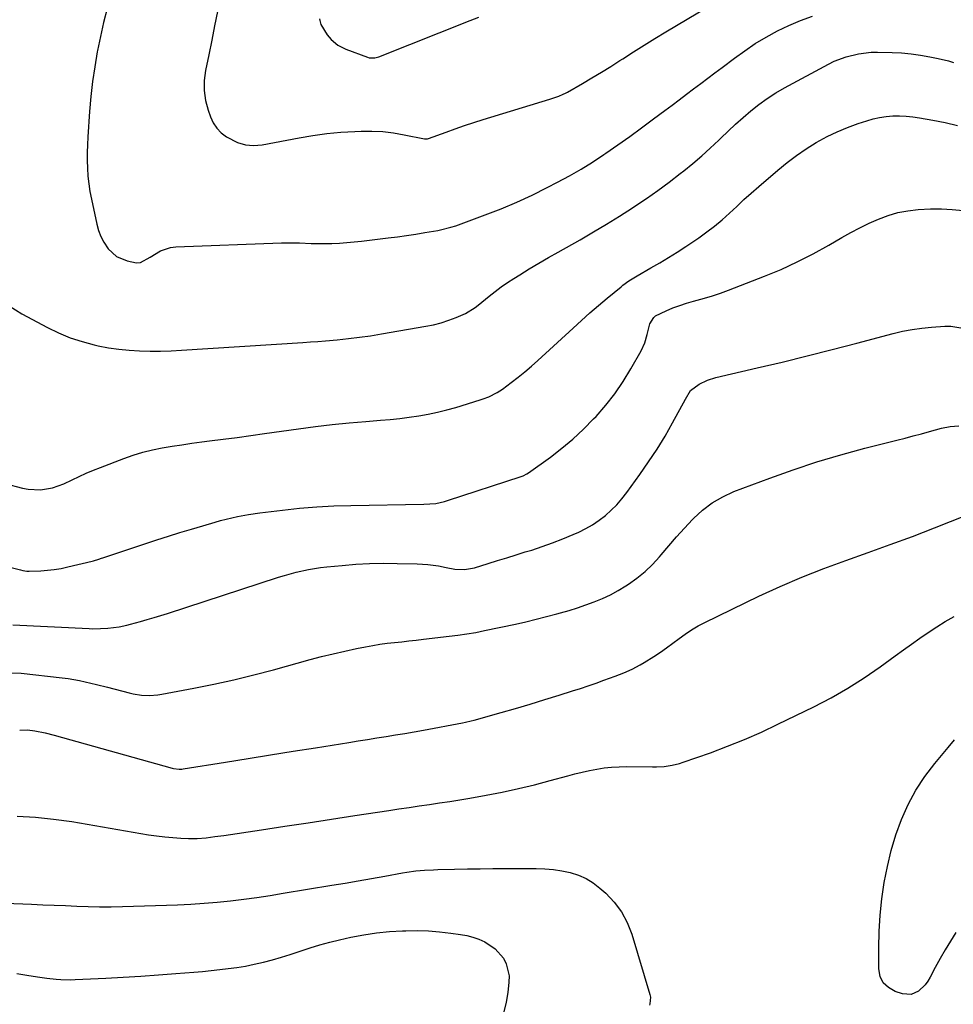
# Model space of a CAD drawing. Units: inches. Extents: x 1890287 to 1895601, y 469591 to 474862.
# Drawn here: x 1894468 to 1894835, y 470252 to 470639 of the extents above; entities that cross this region are included whole.
import ezdxf

# ---------------------------------------------------------------- set-up
doc = ezdxf.new("R2010")
doc.units = ezdxf.units.IN
doc.header["$MEASUREMENT"] = 0
doc.layers.add('7', color=7, linetype='Continuous')
doc.layers.add('8', color=7, linetype='Continuous')

msp = doc.modelspace()

# ---------------------------------------------------------------- linework, layer by layer
at = {"layer": '7', "color": 18}
for points in [[(1894545.52, 470641.99, 1984), (1894544.34, 470636.34, 1984), (1894543.17, 470630.69, 1984), (1894541.99, 470625.04, 1984), (1894540.71, 470618.84, 1984), (1894540.22, 470614.9, 1984), (1894540.16, 470610.98, 1984), (1894540.74, 470607.1, 1984), (1894541.75, 470603.26, 1984), (1894542.66, 470600.67, 1984), (1894543.77, 470598.32, 1984), (1894545.15, 470596.19, 1984), (1894546.93, 470594.38, 1984), (1894548.98, 470592.79, 1984), (1894553.32, 470590.55, 1984), (1894556.42, 470589.6, 1984), (1894559.66, 470589.37, 1984), (1894562.98, 470589.62, 1984), (1894577.51, 470592.39, 1984), (1894582.95, 470593.29, 1984), (1894588.4, 470594.04, 1984), (1894593.88, 470594.54, 1984), (1894599.38, 470594.88, 1984), (1894601.85, 470594.97, 1984), (1894606.12, 470594.98, 1984), (1894610.37, 470594.79, 1984), (1894614.6, 470594.3, 1984), (1894618.81, 470593.6, 1984), (1894626.81, 470591.97, 1984), (1894627.01, 470591.94, 1984), (1894628.01, 470591.93, 1984), (1894628.39, 470592.04, 1984), (1894635.26, 470594.62, 1984), (1894638.89, 470595.95, 1984), (1894642.54, 470597.23, 1984), (1894646.21, 470598.44, 1984), (1894649.9, 470599.6, 1984), (1894676.06, 470607.59, 1984), (1894679.61, 470608.78, 1984), (1894681.33, 470609.49, 1984), (1894682.17, 470609.91, 1984), (1894682.99, 470610.35, 1984), (1894688.87, 470613.71, 1984), (1894692.6, 470615.89, 1984), (1894696.3, 470618.12, 1984), (1894699.97, 470620.4, 1984), (1894703.61, 470622.73, 1984), (1894704.71, 470623.44, 1984), (1894708.89, 470626.14, 1984), (1894713.1, 470628.79, 1984), (1894717.34, 470631.41, 1984), (1894721.6, 470633.98, 1984), (1894742.6, 470646.54, 1984)], [(1894502.13, 470643.24, 1986), (1894500.7, 470637.75, 1986), (1894499.44, 470632.22, 1986), (1894498.29, 470626.66, 1986), (1894498.2, 470626.17, 1986), (1894497.19, 470620.33, 1986), (1894496.33, 470614.48, 1986), (1894495.69, 470608.6, 1986), (1894495.19, 470602.69, 1986), (1894494.52, 470592.72, 1986), (1894494.37, 470589.64, 1986), (1894494.28, 470586.56, 1986), (1894494.28, 470583.48, 1986), (1894494.35, 470580.4, 1986), (1894494.55, 470577.33, 1986), (1894494.85, 470574.27, 1986), (1894495.32, 470571.23, 1986), (1894495.89, 470568.21, 1986), (1894498, 470558.44, 1986), (1894498.7, 470555.97, 1986), (1894499.61, 470553.58, 1986), (1894500.81, 470551.33, 1986), (1894502.51, 470548.77, 1986), (1894505.78, 470545.7, 1986), (1894509.91, 470543.96, 1986), (1894513.65, 470543.2, 1986), (1894515.26, 470543.4, 1986), (1894519, 470545.43, 1986), (1894523.01, 470547.99, 1986), (1894526.98, 470549.3, 1986), (1894529.09, 470549.56, 1986), (1894570.66, 470551.04, 1986), (1894572.99, 470551.1, 1986), (1894577.64, 470551.05, 1986), (1894582.29, 470550.85, 1986), (1894586.94, 470550.79, 1986), (1894590.44, 470550.87, 1986), (1894593.35, 470551, 1986), (1894596.25, 470551.19, 1986), (1894599.15, 470551.45, 1986), (1894602.05, 470551.76, 1986), (1894612.55, 470553.03, 1986), (1894616.16, 470553.49, 1986), (1894619.76, 470553.99, 1986), (1894623.35, 470554.54, 1986), (1894626.93, 470555.13, 1986), (1894632.03, 470555.99, 1986), (1894633.06, 470556.18, 1986), (1894637.13, 470557.2, 1986), (1894639.13, 470557.84, 1986), (1894640.12, 470558.19, 1986), (1894650.66, 470562.06, 1986), (1894656.87, 470564.48, 1986), (1894663.02, 470567.04, 1986), (1894669.06, 470569.84, 1986), (1894675.04, 470572.78, 1986), (1894679.12, 470574.89, 1986), (1894683.79, 470577.41, 1986), (1894688.39, 470580.05, 1986), (1894692.88, 470582.86, 1986), (1894697.3, 470585.79, 1986), (1894698.05, 470586.31, 1986), (1894702.78, 470589.61, 1986), (1894707.48, 470592.95, 1986), (1894712.13, 470596.34, 1986), (1894716.76, 470599.77, 1986), (1894721.25, 470603.14, 1986), (1894724.06, 470605.25, 1986), (1894726.88, 470607.36, 1986), (1894729.69, 470609.47, 1986), (1894732.51, 470611.58, 1986), (1894735.33, 470613.68, 1986), (1894738.14, 470615.8, 1986), (1894740.95, 470617.91, 1986), (1894743.76, 470620.03, 1986), (1894748.57, 470623.67, 1986), (1894752.65, 470626.6, 1986), (1894756.8, 470629.38, 1986), (1894761.09, 470631.96, 1986), (1894765.47, 470634.4, 1986), (1894769.98, 470636.57, 1986), (1894774.57, 470638.52, 1986), (1894779.29, 470640.16, 1986)], [(1894585.6, 470639.18, 1982), (1894585.63, 470638.53, 1982), (1894586.09, 470636.95, 1982), (1894588.49, 470632.86, 1982), (1894590.13, 470631.05, 1982), (1894592.78, 470628.81, 1982), (1894595.86, 470627.23, 1982), (1894604.46, 470624.01, 1982), (1894605, 470623.85, 1982), (1894607.25, 470623.79, 1982), (1894608.35, 470624.06, 1982), (1894608.89, 470624.24, 1982), (1894644.74, 470638.48, 1982), (1894648.12, 470639.78, 1982)], [(1894463.58, 470526.35, 1988), (1894468.55, 470523.16, 1988), (1894478.61, 470517.83, 1988), (1894483.04, 470515.71, 1988), (1894487.56, 470513.82, 1988), (1894492.22, 470512.31, 1988), (1894496.96, 470511.03, 1988), (1894498.55, 470510.68, 1988), (1894502.58, 470509.88, 1988), (1894506.64, 470509.25, 1988), (1894510.73, 470508.85, 1988), (1894514.84, 470508.6, 1988), (1894518.97, 470508.53, 1988), (1894523.09, 470508.54, 1988), (1894527.21, 470508.67, 1988), (1894531.33, 470508.88, 1988), (1894578.95, 470511.92, 1988), (1894581.95, 470512.13, 1988), (1894584.93, 470512.35, 1988), (1894587.92, 470512.6, 1988), (1894592.5, 470513.03, 1988), (1894596.87, 470513.47, 1988), (1894601.24, 470513.98, 1988), (1894605.59, 470514.57, 1988), (1894609.93, 470515.27, 1988), (1894627.31, 470518.3, 1988), (1894630.37, 470518.92, 1988), (1894633.4, 470519.72, 1988), (1894636.38, 470520.69, 1988), (1894639.3, 470521.81, 1988), (1894642.86, 470523.34, 1988), (1894646.7, 470525.69, 1988), (1894648.5, 470527.06, 1988), (1894649.37, 470527.77, 1988), (1894652.23, 470530.15, 1988), (1894654.57, 470532.01, 1988), (1894656.95, 470533.81, 1988), (1894659.41, 470535.5, 1988), (1894661.92, 470537.12, 1988), (1894664.26, 470538.56, 1988), (1894667.99, 470540.83, 1988), (1894671.74, 470543.07, 1988), (1894675.51, 470545.27, 1988), (1894679.3, 470547.44, 1988), (1894687.94, 470552.34, 1988), (1894693.17, 470555.36, 1988), (1894698.35, 470558.44, 1988), (1894703.47, 470561.63, 1988), (1894708.55, 470564.88, 1988), (1894709.47, 470565.48, 1988), (1894714.02, 470568.54, 1988), (1894718.51, 470571.68, 1988), (1894722.92, 470574.94, 1988), (1894727.27, 470578.28, 1988), (1894728.71, 470579.43, 1988), (1894732.25, 470582.31, 1988), (1894735.72, 470585.27, 1988), (1894739.09, 470588.34, 1988), (1894742.4, 470591.48, 1988), (1894743.19, 470592.24, 1988), (1894746.09, 470595.02, 1988), (1894749.04, 470597.75, 1988), (1894752.04, 470600.41, 1988), (1894755.09, 470603.03, 1988), (1894758.24, 470605.51, 1988), (1894761.49, 470607.86, 1988), (1894764.86, 470610, 1988), (1894768.33, 470612.02, 1988), (1894785.6, 470621.37, 1988), (1894787.84, 470622.47, 1988), (1894792.49, 470624.26, 1988), (1894797.35, 470625.44, 1988), (1894802.3, 470625.98, 1988), (1894804.8, 470626.02, 1988), (1894810.53, 470625.91, 1988), (1894814.28, 470625.73, 1988), (1894818.01, 470625.42, 1988), (1894821.71, 470624.91, 1988), (1894825.41, 470624.26, 1988), (1894828.68, 470623.59, 1988), (1894832.72, 470622.58, 1988), (1894834.69, 470621.92, 1988)], [(1894434.87, 470430.91, 1992), (1894468.09, 470422.52, 1992), (1894468.92, 470422.33, 1992), (1894470.59, 470422.08, 1992), (1894471.44, 470422.07, 1992), (1894475.97, 470422.25, 1992), (1894478.65, 470422.43, 1992), (1894481.31, 470422.72, 1992), (1894483.96, 470423.16, 1992), (1894486.59, 470423.71, 1992), (1894496.19, 470426.01, 1992), (1894496.72, 470426.14, 1992), (1894498.85, 470426.77, 1992), (1894499.9, 470427.11, 1992), (1894500.43, 470427.29, 1992), (1894521.64, 470434.31, 1992), (1894526.14, 470435.77, 1992), (1894530.66, 470437.21, 1992), (1894535.2, 470438.59, 1992), (1894539.74, 470439.93, 1992), (1894544.53, 470441.32, 1992), (1894546.7, 470441.92, 1992), (1894548.87, 470442.49, 1992), (1894553.26, 470443.5, 1992), (1894557.68, 470444.34, 1992), (1894562.13, 470444.98, 1992), (1894571.04, 470446.07, 1992), (1894577.74, 470446.78, 1992), (1894584.45, 470447.34, 1992), (1894591.17, 470447.7, 1992), (1894597.9, 470447.91, 1992), (1894626.55, 470448.35, 1992), (1894628.91, 470448.46, 1992), (1894631.25, 470448.71, 1992), (1894634.69, 470449.44, 1992), (1894635.82, 470449.77, 1992), (1894664.82, 470459.29, 1992), (1894665.58, 470459.56, 1992), (1894667.04, 470460.26, 1992), (1894667.71, 470460.7, 1992), (1894676.27, 470466.89, 1992), (1894680.77, 470470.35, 1992), (1894685.13, 470473.97, 1992), (1894689.27, 470477.84, 1992), (1894693.27, 470481.87, 1992), (1894694.22, 470482.89, 1992), (1894698.03, 470487.26, 1992), (1894701.62, 470491.8, 1992), (1894704.88, 470496.59, 1992), (1894707.91, 470501.53, 1992), (1894711.95, 470508.68, 1992), (1894713.37, 470511.77, 1992), (1894714.25, 470515.05, 1992), (1894715.34, 470519.32, 1992), (1894716.87, 470521.8, 1992), (1894717.62, 470522.39, 1992), (1894721.81, 470524.4, 1992), (1894724.44, 470525.5, 1992), (1894727.09, 470526.51, 1992), (1894729.8, 470527.38, 1992), (1894732.53, 470528.15, 1992), (1894736.77, 470529.29, 1992), (1894739.99, 470530.26, 1992), (1894743.17, 470531.34, 1992), (1894746.32, 470532.5, 1992), (1894760.43, 470537.99, 1992), (1894766.91, 470540.68, 1992), (1894773.29, 470543.58, 1992), (1894779.53, 470546.78, 1992), (1894785.67, 470550.18, 1992), (1894790.82, 470553.19, 1992), (1894794.35, 470555.17, 1992), (1894797.92, 470557.05, 1992), (1894801.56, 470558.79, 1992), (1894805.24, 470560.44, 1992), (1894809.01, 470561.82, 1992), (1894812.84, 470562.96, 1992), (1894816.76, 470563.71, 1992), (1894820.74, 470564.22, 1992), (1894825.61, 470564.46, 1992), (1894829.92, 470564.48, 1992), (1894834.21, 470564.23, 1992), (1894838.5, 470563.81, 1992)], [(1894465, 470400.98, 1994), (1894494.97, 470399.5, 1994), (1894496.46, 470399.45, 1994), (1894499.44, 470399.46, 1994), (1894502.41, 470399.63, 1994), (1894506.86, 470400.23, 1994), (1894509.81, 470400.84, 1994), (1894511.27, 470401.2, 1994), (1894515.17, 470402.27, 1994), (1894517.85, 470403.03, 1994), (1894520.51, 470403.81, 1994), (1894523.16, 470404.63, 1994), (1894525.81, 470405.48, 1994), (1894569.39, 470419.68, 1994), (1894571.72, 470420.39, 1994), (1894576.41, 470421.66, 1994), (1894581.17, 470422.69, 1994), (1894585.97, 470423.44, 1994), (1894588.39, 470423.72, 1994), (1894594.38, 470424.32, 1994), (1894599.8, 470424.75, 1994), (1894605.22, 470425.06, 1994), (1894610.65, 470425.16, 1994), (1894616.09, 470425.13, 1994), (1894623.94, 470424.93, 1994), (1894628.11, 470424.67, 1994), (1894632.24, 470424.1, 1994), (1894635.28, 470423.56, 1994), (1894638.69, 470422.89, 1994), (1894642.58, 470422.65, 1994), (1894646.43, 470423.39, 1994), (1894651.83, 470425.07, 1994), (1894655.47, 470426.2, 1994), (1894659.11, 470427.33, 1994), (1894662.76, 470428.46, 1994), (1894666.4, 470429.59, 1994), (1894668.92, 470430.37, 1994), (1894673.05, 470431.73, 1994), (1894677.13, 470433.18, 1994), (1894681.17, 470434.76, 1994), (1894685.16, 470436.44, 1994), (1894687.42, 470437.43, 1994), (1894690.19, 470438.8, 1994), (1894692.88, 470440.31, 1994), (1894695.42, 470442.05, 1994), (1894697.88, 470443.93, 1994), (1894700.18, 470446.01, 1994), (1894702.36, 470448.19, 1994), (1894704.38, 470450.52, 1994), (1894706.29, 470452.96, 1994), (1894711.41, 470460.03, 1994), (1894714.86, 470464.98, 1994), (1894718.18, 470470.02, 1994), (1894721.31, 470475.17, 1994), (1894724.31, 470480.41, 1994), (1894729.35, 470489.62, 1994), (1894731.37, 470493.01, 1994), (1894734.79, 470495.57, 1994), (1894737.96, 470497.14, 1994), (1894741.32, 470498.21, 1994), (1894757.53, 470501.94, 1994), (1894767.36, 470504.26, 1994), (1894777.18, 470506.64, 1994), (1894786.97, 470509.12, 1994), (1894796.74, 470511.66, 1994), (1894810.97, 470515.44, 1994), (1894814.69, 470516.32, 1994), (1894818.43, 470517.06, 1994), (1894822.21, 470517.58, 1994), (1894826.02, 470517.97, 1994), (1894831.27, 470518.35, 1994), (1894833.65, 470518.36, 1994), (1894838.36, 470517.6, 1994)], [(1894464.13, 470382.11, 1996), (1894468.28, 470381.96, 1996), (1894484.48, 470380.12, 1996), (1894486.73, 470379.83, 1996), (1894491.21, 470379.07, 1996), (1894493.43, 470378.6, 1996), (1894497.85, 470377.55, 1996), (1894502.25, 470376.43, 1996), (1894510.74, 470374.2, 1996), (1894512.33, 470373.84, 1996), (1894515.53, 470373.35, 1996), (1894518.77, 470373.2, 1996), (1894522, 470373.43, 1996), (1894523.61, 470373.67, 1996), (1894536.18, 470376.05, 1996), (1894544.05, 470377.64, 1996), (1894551.88, 470379.36, 1996), (1894559.67, 470381.27, 1996), (1894567.43, 470383.32, 1996), (1894581.81, 470387.3, 1996), (1894586.35, 470388.5, 1996), (1894590.91, 470389.63, 1996), (1894595.48, 470390.66, 1996), (1894600.08, 470391.62, 1996), (1894603.67, 470392.33, 1996), (1894606.49, 470392.85, 1996), (1894609.31, 470393.31, 1996), (1894612.15, 470393.7, 1996), (1894614.99, 470394.03, 1996), (1894617.84, 470394.33, 1996), (1894620.69, 470394.65, 1996), (1894623.53, 470394.97, 1996), (1894626.38, 470395.3, 1996), (1894636.44, 470396.49, 1996), (1894639.94, 470396.94, 1996), (1894643.43, 470397.43, 1996), (1894646.91, 470398.01, 1996), (1894650.37, 470398.69, 1996), (1894662.51, 470401.26, 1996), (1894666.62, 470402.17, 1996), (1894670.72, 470403.14, 1996), (1894674.79, 470404.18, 1996), (1894678.86, 470405.27, 1996), (1894680.25, 470405.65, 1996), (1894683.6, 470406.63, 1996), (1894686.93, 470407.67, 1996), (1894690.23, 470408.8, 1996), (1894693.51, 470409.98, 1996), (1894696.73, 470411.32, 1996), (1894699.87, 470412.78, 1996), (1894702.92, 470414.45, 1996), (1894705.9, 470416.25, 1996), (1894706.96, 470416.93, 1996), (1894710.29, 470419.32, 1996), (1894713.46, 470421.88, 1996), (1894716.39, 470424.72, 1996), (1894719.16, 470427.73, 1996), (1894719.81, 470428.5, 1996), (1894722.81, 470432.02, 1996), (1894725.86, 470435.5, 1996), (1894728.96, 470438.93, 1996), (1894732.1, 470442.32, 1996), (1894732.49, 470442.73, 1996), (1894736.04, 470446.02, 1996), (1894739.84, 470448.94, 1996), (1894744, 470451.32, 1996), (1894748.4, 470453.34, 1996), (1894762.44, 470458.63, 1996), (1894771.67, 470461.93, 1996), (1894780.97, 470465.03, 1996), (1894790.37, 470467.8, 1996), (1894799.83, 470470.37, 1996), (1894812.43, 470473.55, 1996), (1894815.64, 470474.38, 1996), (1894818.84, 470475.22, 1996), (1894822.04, 470476.09, 1996), (1894825.23, 470476.97, 1996), (1894829.96, 470478.25, 1996), (1894833.34, 470478.86, 1996), (1894836.77, 470479.14, 1996)], [(1894467.72, 470359.56, 1998), (1894470.73, 470359.64, 1998), (1894473.71, 470359.3, 1998), (1894477.79, 470358.47, 1998), (1894481.26, 470357.58, 1998), (1894527.66, 470344.64, 1998), (1894528.19, 470344.51, 1998), (1894530.38, 470344.24, 1998), (1894531.47, 470344.29, 1998), (1894532.02, 470344.35, 1998), (1894548.62, 470347.02, 1998), (1894557.47, 470348.44, 1998), (1894566.32, 470349.86, 1998), (1894575.17, 470351.27, 1998), (1894584.01, 470352.67, 1998), (1894597.07, 470354.73, 1998), (1894600.74, 470355.32, 1998), (1894604.42, 470355.9, 1998), (1894608.09, 470356.49, 1998), (1894611.77, 470357.07, 1998), (1894615.44, 470357.68, 1998), (1894619.11, 470358.29, 1998), (1894622.77, 470358.94, 1998), (1894626.43, 470359.6, 1998), (1894641.69, 470362.42, 1998), (1894642.85, 470362.65, 1998), (1894645.16, 470363.18, 1998), (1894646.3, 470363.49, 1998), (1894656.88, 470366.48, 1998), (1894662.62, 470368.13, 1998), (1894668.35, 470369.82, 1998), (1894674.06, 470371.57, 1998), (1894679.76, 470373.34, 1998), (1894684.94, 470374.98, 1998), (1894688.04, 470375.99, 1998), (1894691.13, 470377.01, 1998), (1894694.21, 470378.08, 1998), (1894697.28, 470379.17, 1998), (1894701.71, 470380.78, 1998), (1894705.08, 470382.09, 1998), (1894708.4, 470383.51, 1998), (1894711.58, 470385.18, 1998), (1894713.13, 470386.11, 1998), (1894716.96, 470388.57, 1998), (1894719.48, 470390.24, 1998), (1894721.96, 470391.95, 1998), (1894724.4, 470393.73, 1998), (1894726.81, 470395.55, 1998), (1894729.24, 470397.33, 1998), (1894731.74, 470399, 1998), (1894734.34, 470400.51, 1998), (1894737.01, 470401.91, 1998), (1894758.18, 470412.19, 1998), (1894766.58, 470416.08, 1998), (1894775.06, 470419.76, 1998), (1894783.68, 470423.12, 1998), (1894792.37, 470426.28, 1998), (1894801.12, 470429.34, 1998), (1894809.83, 470432.48, 1998), (1894818.5, 470435.73, 1998), (1894827.15, 470439.06, 1998), (1894845.45, 470446.24, 1998)], [(1894835.54, 470280, 2002), (1894833.44, 470276.63, 2002), (1894831.39, 470273.23, 2002), (1894829.43, 470269.78, 2002), (1894827.53, 470266.3, 2002), (1894825.51, 470262.47, 2002), (1894824.58, 470260.95, 2002), (1894823.53, 470259.52, 2002), (1894820.98, 470257.04, 2002), (1894817.98, 470255.69, 2002), (1894814.7, 470255.92, 2002), (1894811.7, 470256.9, 2002), (1894809.08, 470258.38, 2002), (1894807.05, 470260.28, 2002), (1894805.88, 470262.81, 2002), (1894805.29, 470265.76, 2002), (1894805.33, 470274.05, 2002), (1894805.51, 470280.49, 2002), (1894805.89, 470286.91, 2002), (1894806.57, 470293.31, 2002), (1894807.45, 470299.69, 2002), (1894808.68, 470306, 2002), (1894810.18, 470312.24, 2002), (1894812.07, 470318.37, 2002), (1894814.23, 470324.43, 2002), (1894814.26, 470324.5, 2002), (1894816.9, 470330.38, 2002), (1894819.91, 470336.04, 2002), (1894823.45, 470341.39, 2002), (1894827.35, 470346.52, 2002), (1894832.61, 470352.8, 2002), (1894835.1, 470355.71, 2002)], [(1894462.05, 470291.53, 2002), (1894472.42, 470291.14, 2002), (1894476.87, 470290.97, 2002), (1894481.33, 470290.79, 2002), (1894485.78, 470290.6, 2002), (1894490.24, 470290.4, 2002), (1894494.69, 470290.25, 2002), (1894499.15, 470290.17, 2002), (1894503.61, 470290.19, 2002), (1894508.06, 470290.28, 2002), (1894529.75, 470290.97, 2002), (1894534.97, 470291.2, 2002), (1894540.17, 470291.52, 2002), (1894545.37, 470291.98, 2002), (1894550.57, 470292.52, 2002), (1894555.75, 470293.16, 2002), (1894560.92, 470293.86, 2002), (1894566.09, 470294.62, 2002), (1894571.24, 470295.44, 2002), (1894590.36, 470298.6, 2002), (1894595.58, 470299.48, 2002), (1894600.79, 470300.37, 2002), (1894606.01, 470301.28, 2002), (1894611.22, 470302.22, 2002), (1894618.2, 470303.48, 2002), (1894619.92, 470303.77, 2002), (1894623.37, 470304.22, 2002), (1894626.85, 470304.52, 2002), (1894630.33, 470304.71, 2002), (1894632.07, 470304.76, 2002), (1894638.62, 470304.92, 2002), (1894643.64, 470305.02, 2002), (1894648.65, 470305.1, 2002), (1894653.67, 470305.15, 2002), (1894658.69, 470305.18, 2002), (1894670.73, 470305.21, 2002), (1894674.1, 470305.1, 2002), (1894677.45, 470304.82, 2002), (1894680.78, 470304.31, 2002), (1894684.08, 470303.63, 2002), (1894687.26, 470302.6, 2002), (1894690.28, 470301.29, 2002), (1894693.08, 470299.55, 2002), (1894695.73, 470297.52, 2002), (1894698.05, 470295.45, 2002), (1894701.38, 470291.94, 2002), (1894704.27, 470288.14, 2002), (1894706.49, 470283.92, 2002), (1894708.27, 470279.41, 2002), (1894715.36, 470255.7, 2002), (1894715.58, 470254.64, 2002), (1894715.33, 470251.95, 2002), (1894715.16, 470251.43, 2002)], [(1894466.66, 470263.95, 2004), (1894470.56, 470263.3, 2004), (1894474.67, 470262.61, 2004), (1894476.51, 470262.33, 2004), (1894478.36, 470262.07, 2004), (1894482.08, 470261.68, 2004), (1894483.95, 470261.56, 2004), (1894487.68, 470261.49, 2004), (1894489.54, 470261.54, 2004), (1894501.53, 470262.1, 2004), (1894508.44, 470262.46, 2004), (1894515.34, 470262.87, 2004), (1894522.24, 470263.35, 2004), (1894529.13, 470263.89, 2004), (1894536.11, 470264.46, 2004), (1894539.51, 470264.76, 2004), (1894542.92, 470265.09, 2004), (1894546.31, 470265.46, 2004), (1894549.71, 470265.85, 2004), (1894553.09, 470266.32, 2004), (1894556.46, 470266.87, 2004), (1894559.8, 470267.54, 2004), (1894563.56, 470268.41, 2004), (1894567.08, 470269.32, 2004), (1894570.58, 470270.31, 2004), (1894574.05, 470271.39, 2004), (1894577.5, 470272.55, 2004), (1894581.91, 470274.02, 2004), (1894585.71, 470275.18, 2004), (1894589.54, 470276.21, 2004), (1894593.4, 470277.15, 2004), (1894597.91, 470278.17, 2004), (1894602.92, 470279.15, 2004), (1894607.95, 470279.93, 2004), (1894613.02, 470280.43, 2004), (1894618.12, 470280.72, 2004), (1894619.48, 470280.76, 2004), (1894623.91, 470280.78, 2004), (1894628.33, 470280.66, 2004), (1894632.74, 470280.31, 2004), (1894637.14, 470279.83, 2004), (1894640.91, 470279.31, 2004), (1894643.39, 470278.86, 2004), (1894645.82, 470278.25, 2004), (1894648.18, 470277.41, 2004), (1894650.5, 470276.43, 2004), (1894654.6, 470273.69, 2004)], [(1894654.6, 470273.69, 2004), (1894657.82, 470269.91, 2004), (1894658.92, 470267.69, 2004), (1894660.01, 470262.99, 2004), (1894659.99, 470260.51, 2004), (1894659.53, 470256.48, 2004), (1894658.9, 470252.66, 2004), (1894658.03, 470248.91, 2004)]]:
    msp.add_polyline3d(points, dxfattribs=at)
at = {"layer": '8', "color": 18}
for points in [[(1894461.88, 470456.55, 1990), (1894468.78, 470454.71, 1990), (1894471.12, 470454.25, 1990), (1894475.84, 470454.06, 1990), (1894480.56, 470454.87, 1990), (1894485.1, 470456.4, 1990), (1894488.4, 470457.95, 1990), (1894491.13, 470459.28, 1990), (1894493.89, 470460.55, 1990), (1894496.69, 470461.73, 1990), (1894499.52, 470462.86, 1990), (1894508.65, 470466.34, 1990), (1894512.36, 470467.63, 1990), (1894516.1, 470468.77, 1990), (1894519.9, 470469.71, 1990), (1894523.74, 470470.5, 1990), (1894527.61, 470471.15, 1990), (1894531.49, 470471.76, 1990), (1894535.38, 470472.32, 1990), (1894539.27, 470472.85, 1990), (1894542.31, 470473.23, 1990), (1894547.73, 470473.93, 1990), (1894553.14, 470474.64, 1990), (1894558.56, 470475.38, 1990), (1894563.97, 470476.12, 1990), (1894577.31, 470478, 1990), (1894583.92, 470478.86, 1990), (1894590.53, 470479.65, 1990), (1894597.16, 470480.31, 1990), (1894603.8, 470480.9, 1990), (1894609.57, 470481.35, 1990), (1894613.32, 470481.69, 1990), (1894617.07, 470482.08, 1990), (1894620.8, 470482.55, 1990), (1894624.53, 470483.08, 1990), (1894628.23, 470483.73, 1990), (1894631.91, 470484.48, 1990), (1894635.55, 470485.41, 1990), (1894639.17, 470486.44, 1990), (1894648.65, 470489.38, 1990), (1894649.81, 470489.76, 1990), (1894652.09, 470490.62, 1990), (1894655.38, 470492.22, 1990), (1894657.41, 470493.56, 1990), (1894660.9, 470496.16, 1990), (1894663.6, 470498.24, 1990), (1894666.25, 470500.36, 1990), (1894668.83, 470502.57, 1990), (1894671.36, 470504.84, 1990), (1894685.18, 470517.58, 1990), (1894688.49, 470520.58, 1990), (1894691.83, 470523.55, 1990), (1894695.22, 470526.46, 1990), (1894698.64, 470529.34, 1990), (1894704.04, 470533.8, 1990), (1894704.79, 470534.41, 1990), (1894707.12, 470536.13, 1990), (1894710.4, 470538.17, 1990), (1894715.75, 470541.21, 1990), (1894719.24, 470543.24, 1990), (1894722.7, 470545.33, 1990), (1894726.11, 470547.49, 1990), (1894729.49, 470549.71, 1990), (1894734.55, 470553.12, 1990), (1894737.71, 470555.36, 1990), (1894740.79, 470557.7, 1990), (1894743.75, 470560.2, 1990), (1894746.63, 470562.79, 1990), (1894749.47, 470565.44, 1990), (1894752.34, 470568.07, 1990), (1894755.23, 470570.65, 1990), (1894758.15, 470573.21, 1990), (1894765.67, 470579.71, 1990), (1894769.26, 470582.65, 1990), (1894772.96, 470585.45, 1990), (1894776.81, 470588.04, 1990), (1894780.75, 470590.5, 1990), (1894785.04, 470592.84, 1990), (1894788.99, 470594.77, 1990), (1894793.05, 470596.45, 1990), (1894797.19, 470597.96, 1990), (1894800.6, 470599.08, 1990), (1894803.11, 470599.79, 1990), (1894805.66, 470600.37, 1990), (1894808.24, 470600.73, 1990), (1894810.85, 470600.95, 1990), (1894813.47, 470600.97, 1990), (1894816.08, 470600.88, 1990), (1894818.68, 470600.62, 1990), (1894821.27, 470600.24, 1990), (1894826.5, 470599.3, 1990), (1894831.37, 470598.33, 1990), (1894836.2, 470597.23, 1990)], [(1894466.67, 470325.74, 2000), (1894473.88, 470325.4, 2000), (1894481.05, 470324.65, 2000), (1894488.21, 470323.63, 2000), (1894518.36, 470318.46, 2000), (1894521.53, 470317.98, 2000), (1894524.71, 470317.59, 2000), (1894527.91, 470317.32, 2000), (1894531.11, 470317.14, 2000), (1894534.05, 470317.03, 2000), (1894537.53, 470317.04, 2000), (1894540.99, 470317.31, 2000), (1894544.45, 470317.74, 2000), (1894547.9, 470318.23, 2000), (1894562.78, 470320.45, 2000), (1894571.94, 470321.83, 2000), (1894581.1, 470323.21, 2000), (1894590.26, 470324.6, 2000), (1894599.42, 470326, 2000), (1894612.78, 470328.04, 2000), (1894616.77, 470328.64, 2000), (1894620.75, 470329.23, 2000), (1894624.74, 470329.81, 2000), (1894628.74, 470330.37, 2000), (1894632.72, 470330.95, 2000), (1894636.71, 470331.56, 2000), (1894640.69, 470332.21, 2000), (1894644.66, 470332.9, 2000), (1894651, 470334.03, 2000), (1894657.35, 470335.26, 2000), (1894663.69, 470336.6, 2000), (1894669.98, 470338.11, 2000), (1894676.24, 470339.73, 2000), (1894683.06, 470341.6, 2000), (1894685.9, 470342.35, 2000), (1894688.76, 470343.04, 2000), (1894691.64, 470343.67, 2000), (1894694.52, 470344.25, 2000), (1894697.42, 470344.7, 2000), (1894700.33, 470345.04, 2000), (1894703.26, 470345.21, 2000), (1894706.2, 470345.26, 2000), (1894716.42, 470345.14, 2000), (1894717.96, 470345.15, 2000), (1894721.03, 470345.34, 2000), (1894724.07, 470345.76, 2000), (1894727.05, 470346.47, 2000), (1894728.51, 470346.94, 2000), (1894739.18, 470350.72, 2000), (1894745.92, 470353.24, 2000), (1894752.6, 470355.91, 2000), (1894759.18, 470358.81, 2000), (1894765.7, 470361.86, 2000), (1894779.85, 470368.78, 2000), (1894786.6, 470372.3, 2000), (1894793.21, 470376.05, 2000), (1894799.61, 470380.15, 2000), (1894805.87, 470384.48, 2000), (1894811.76, 470388.78, 2000), (1894814.99, 470391.12, 2000), (1894818.23, 470393.43, 2000), (1894821.49, 470395.71, 2000), (1894824.76, 470397.97, 2000), (1894828.09, 470400.14, 2000), (1894831.46, 470402.24, 2000), (1894834.92, 470404.2, 2000)]]:
    msp.add_polyline3d(points, dxfattribs=at)

doc.saveas('drawing.dxf')
